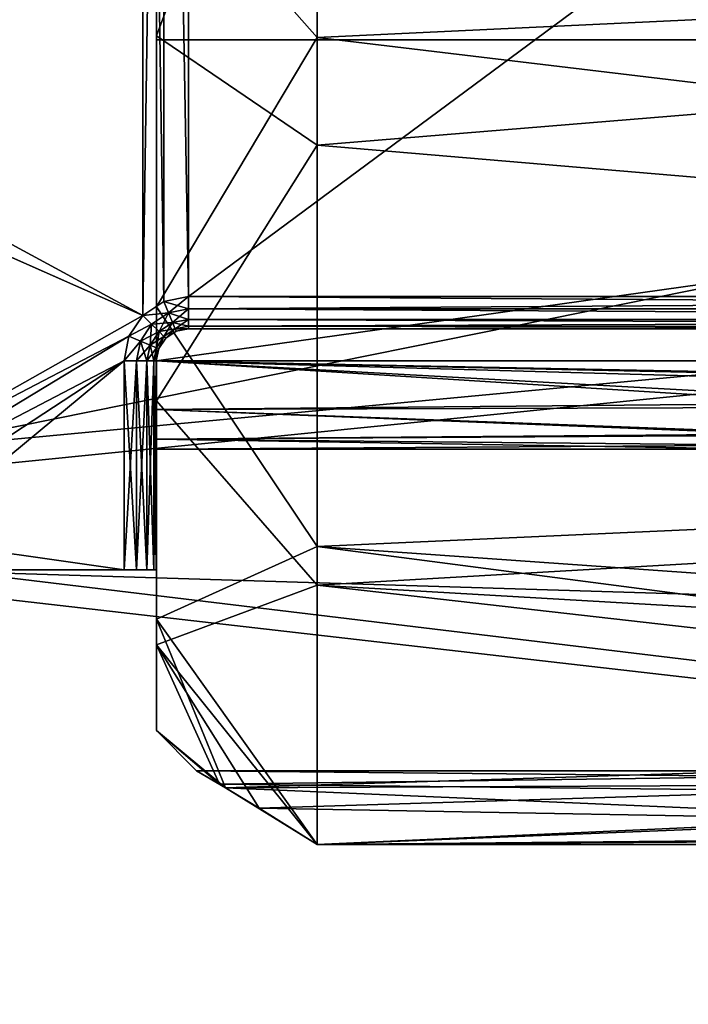
# Model space of a CAD drawing. Extents: x -25 to 162, y -9 to 321.
# Drawn here: x 44 to 49, y 51 to 57 of the extents above; entities that cross this region are included whole.
import ezdxf

# ---------------------------------------------------------------- set-up
doc = ezdxf.new("R2010")
doc.units = 0
doc.header["$MEASUREMENT"] = 0

msp = doc.modelspace()

# ---------------------------------------------------------------- linework, layer by layer
for points in [[(45.166252, 64.416298, -4.5002), (45.166424, 55.582069, -4.500246), (36.1992, 60.444347, -4.500175)], [(45.16647, 55.582024, 4.499754), (45.166298, 64.416252, 4.4998), (36.199265, 59.554317, 4.499821)], [(45.295952, 64.329498, -4.500201), (45.166424, 55.582069, -4.500246), (45.166252, 64.416298, -4.5002)], [(45.296165, 55.668819, 4.499754), (45.166298, 64.416252, 4.4998), (45.16647, 55.582024, 4.499754)], [(45.296165, 55.668819, 4.499754), (45.295998, 64.329453, 4.499799), (45.166298, 64.416252, 4.4998)], [(45.295952, 64.329498, -4.500201), (45.29612, 55.668865, -4.500246), (45.166424, 55.582069, -4.500246)], [(45.295952, 64.329498, -4.500201), (45.449215, 55.699261, -4.500246), (45.29612, 55.668865, -4.500246)], [(45.449051, 64.299095, -4.500202), (45.449215, 55.699261, -4.500246), (45.295952, 64.329498, -4.500201)], [(45.449261, 55.699215, 4.499754), (45.295998, 64.329453, 4.499799), (45.296165, 55.668819, 4.499754)], [(45.449261, 55.699215, 4.499754), (45.449097, 64.299049, 4.499798), (45.295998, 64.329453, 4.499799)], [(57.048828, 64.298874, -4.500262), (45.449215, 55.699261, -4.500246), (45.449051, 64.299095, -4.500202)], [(45.449261, 55.699215, 4.499754), (57.048874, 64.298828, 4.499738), (45.449097, 64.299049, 4.499798)], [(57.048828, 64.298874, -4.500262), (57.048988, 55.699036, -4.500306), (45.449215, 55.699261, -4.500246)], [(57.049034, 55.69899, 4.499694), (57.048874, 64.298828, 4.499738), (45.449261, 55.699215, 4.499754)], [(67.349274, 63.023693, -21.033833), (67.349396, 56.97541, -21.033865), (38.44989, 60.000111, -21.25)], [(67.349609, 56.975193, 21.033537), (67.349487, 63.023476, 21.033569), (38.450111, 59.999889, 21.25)], [(46.24979, 61.08157, -7.926534), (46.249863, 57.311142, -7.534654), (45.249866, 58.442036, -6.824443)], [(65.449478, 58.219353, -7.799547), (46.249863, 57.311142, -7.534654), (46.24979, 61.08157, -7.926534)], [(45.166424, 55.582069, -4.500246), (36.199219, 59.554363, -4.500179), (36.1992, 60.444347, -4.500175)], [(67.349396, 56.97541, -21.033865), (40.38847, 54.266678, -20.461941), (38.44989, 60.000111, -21.25)], [(67.349609, 56.975193, 21.033537), (38.450111, 59.999889, 21.25), (40.332176, 54.432968, 20.507761)], [(45.249954, 57.321186, 6.467151), (46.249893, 59.999809, 7.99996), (45.249905, 59.999832, 6.999965)], [(45.249954, 57.321186, 6.467151), (45.249905, 59.999832, 6.999965), (45.249916, 59.05806, 5.164761)], [(46.249954, 56.641777, 7.261043), (46.249893, 59.999809, 7.99996), (45.249954, 57.321186, 6.467151)], [(65.449554, 58.219276, 7.799253), (46.249893, 59.999809, 7.99996), (46.249954, 56.641777, 7.261043)], [(40.449982, 54.09737, -18.58514), (65.449402, 59.148994, -19.481543), (40.449867, 59.798264, -19.499012)], [(40.450066, 59.798065, 19.498989), (65.4496, 59.148796, 19.481256), (40.450172, 54.097179, 18.58506)], [(45.166424, 55.582069, -4.500246), (43.249279, 54.499325, -4.500241), (36.199219, 59.554363, -4.500179)], [(43.249325, 54.499279, 4.499759), (45.16647, 55.582024, 4.499754), (36.199265, 59.554317, 4.499821)], [(65.449516, 53.330303, -18.324171), (65.449402, 59.148994, -19.481543), (40.449982, 54.09737, -18.58514)], [(65.4496, 59.148796, 19.481256), (65.449699, 53.330116, 18.323828), (40.450172, 54.097179, 18.58506)], [(45.249901, 57.295746, -4.500049), (45.249863, 59.058113, -5.16484), (45.249866, 58.442036, -6.824443)], [(45.249901, 57.295746, -4.500049), (59.449623, 57.295471, -4.500121), (45.249863, 59.058113, -5.16484)], [(59.449623, 57.295471, -4.500121), (63.449516, 58.831367, -5.118534), (45.249863, 59.058113, -5.16484)], [(45.249954, 57.321186, 6.467151), (45.249916, 59.05806, 5.164761), (45.249947, 57.295696, 4.499951)], [(45.249916, 59.05806, 5.164761), (59.449669, 57.295425, 4.499879), (45.249947, 57.295696, 4.499951)], [(63.44957, 58.831314, 5.118266), (59.449669, 57.295425, 4.499879), (45.249916, 59.05806, 5.164761)], [(46.249863, 57.311142, -7.534654), (45.249924, 55.635281, -5.472657), (45.249866, 58.442036, -6.824443)], [(45.249924, 55.635281, -5.472657), (45.249901, 57.295746, -4.500049), (45.249866, 58.442036, -6.824443)], [(65.449478, 58.219353, -7.799547), (65.449539, 55.011707, -6.254864), (46.249863, 57.311142, -7.534654)], [(65.449608, 55.011642, 6.254537), (65.449554, 58.219276, 7.799253), (46.249954, 56.641777, 7.261043)], [(46.249863, 57.311142, -7.534654), (46.249935, 54.144489, -5.45107), (45.249924, 55.635281, -5.472657)], [(45.249992, 55.050339, 4.94984), (45.249954, 57.321186, 6.467151), (45.249947, 57.295696, 4.499951)], [(45.249992, 55.050339, 4.94984), (46.249954, 56.641777, 7.261043), (45.249954, 57.321186, 6.467151)], [(65.449539, 55.011707, -6.254864), (46.249935, 54.144489, -5.45107), (46.249863, 57.311142, -7.534654)], [(45.249939, 55.299984, -4.500059), (59.449623, 57.295471, -4.500121), (45.249901, 57.295746, -4.500049)], [(45.249939, 55.299984, -4.500059), (45.249901, 57.295746, -4.500049), (45.249924, 55.635281, -5.472657)], [(59.449661, 55.299709, -4.500132), (59.449623, 57.295471, -4.500121), (45.249939, 55.299984, -4.500059)], [(45.249992, 55.050339, 4.94984), (45.249947, 57.295696, 4.499951), (45.249985, 55.299938, 4.499941)], [(59.449669, 57.295425, 4.499879), (45.249985, 55.299938, 4.499941), (45.249947, 57.295696, 4.499951)], [(59.449707, 55.299664, 4.499868), (45.249985, 55.299938, 4.499941), (59.449669, 57.295425, 4.499879)], [(67.349716, 51.171913, 19.329508), (67.349609, 56.975193, 21.033537), (40.332176, 54.432968, 20.507761)], [(67.349396, 56.97541, -21.033865), (67.349518, 51.172112, -19.329893), (40.38847, 54.266678, -20.461941)], [(46.249996, 53.90414, 5.180729), (46.249954, 56.641777, 7.261043), (45.249992, 55.050339, 4.94984)], [(65.449608, 55.011642, 6.254537), (46.249954, 56.641777, 7.261043), (46.249996, 53.90414, 5.180729)], [(45.325417, 55.598064, -4.485046), (45.166424, 55.582069, -4.500246), (45.29612, 55.668865, -4.500246)], [(45.325462, 55.598019, 4.484554), (45.296165, 55.668819, 4.499754), (45.16647, 55.582024, 4.499754)], [(45.449215, 55.622761, -4.485046), (45.29612, 55.668865, -4.500246), (45.449215, 55.699261, -4.500246)], [(45.325417, 55.598064, -4.485046), (45.29612, 55.668865, -4.500246), (45.449215, 55.622761, -4.485046)], [(45.325462, 55.598019, 4.484554), (45.449261, 55.699215, 4.499754), (45.296165, 55.668819, 4.499754)], [(45.325462, 55.598019, 4.484554), (45.449261, 55.622715, 4.484553), (45.449261, 55.699215, 4.499754)], [(45.449215, 55.622761, -4.485046), (45.449215, 55.699261, -4.500246), (57.048988, 55.699036, -4.500306)], [(45.449215, 55.622761, -4.485046), (57.048988, 55.699036, -4.500306), (57.048992, 55.62254, -4.485106)], [(57.049038, 55.622494, 4.484494), (57.049034, 55.69899, 4.499694), (45.449261, 55.699215, 4.499754)], [(57.049038, 55.622494, 4.484494), (45.449261, 55.699215, 4.499754), (45.449261, 55.622715, 4.484553)], [(45.325417, 55.598064, -4.485046), (45.220524, 55.527969, -4.485046), (45.166424, 55.582069, -4.500246)], [(45.325462, 55.598019, 4.484554), (45.16647, 55.582024, 4.499754), (45.22057, 55.527924, 4.484554)], [(45.35022, 55.538166, -4.441647), (45.220524, 55.527969, -4.485046), (45.325417, 55.598064, -4.485046)], [(45.325462, 55.598019, 4.484554), (45.22057, 55.527924, 4.484554), (45.266468, 55.482021, 4.441154)], [(46.249935, 54.144489, -5.45107), (45.249977, 53.693005, -3.036867), (45.249924, 55.635281, -5.472657)], [(45.249977, 53.693005, -3.036867), (45.249939, 55.299984, -4.500059), (45.249924, 55.635281, -5.472657)], [(45.325462, 55.598019, 4.484554), (45.266468, 55.482021, 4.441154), (45.350266, 55.53812, 4.441154)], [(45.35022, 55.538166, -4.441647), (45.325417, 55.598064, -4.485046), (45.449215, 55.622761, -4.485046)], [(45.325462, 55.598019, 4.484554), (45.449265, 55.557816, 4.441153), (45.449261, 55.622715, 4.484553)], [(45.325462, 55.598019, 4.484554), (45.350266, 55.53812, 4.441154), (45.449265, 55.557816, 4.441153)], [(45.35022, 55.538166, -4.441647), (45.449215, 55.622761, -4.485046), (45.449219, 55.557861, -4.441647)], [(45.449215, 55.622761, -4.485046), (57.048992, 55.62254, -4.485106), (57.048996, 55.55764, -4.441706)], [(45.449219, 55.557861, -4.441647), (45.449215, 55.622761, -4.485046), (57.048996, 55.55764, -4.441706)], [(57.049042, 55.557594, 4.441094), (45.449261, 55.622715, 4.484553), (45.449265, 55.557816, 4.441153)], [(57.049042, 55.557594, 4.441094), (57.049038, 55.622494, 4.484494), (45.449261, 55.622715, 4.484553)], [(45.166424, 55.582069, -4.500246), (45.079628, 55.452374, -4.500246), (43.249279, 54.499325, -4.500241)], [(45.079674, 55.452328, 4.499754), (45.16647, 55.582024, 4.499754), (43.249325, 54.499279, 4.499759)], [(45.220524, 55.527969, -4.485046), (45.079628, 55.452374, -4.500246), (45.166424, 55.582069, -4.500246)], [(45.22057, 55.527924, 4.484554), (45.16647, 55.582024, 4.499754), (45.079674, 55.452328, 4.499754)], [(45.35022, 55.538166, -4.441647), (45.266422, 55.482067, -4.441647), (45.220524, 55.527969, -4.485046)], [(45.366821, 55.498066, -4.376747), (45.266422, 55.482067, -4.441647), (45.35022, 55.538166, -4.441647)], [(45.350266, 55.53812, 4.441154), (45.266468, 55.482021, 4.441154), (45.297066, 55.451424, 4.376254)], [(45.350266, 55.53812, 4.441154), (45.297066, 55.451424, 4.376254), (45.366867, 55.49802, 4.376253)], [(45.366821, 55.498066, -4.376747), (45.35022, 55.538166, -4.441647), (45.449219, 55.557861, -4.441647)], [(45.350266, 55.53812, 4.441154), (45.449265, 55.51442, 4.376253), (45.449265, 55.557816, 4.441153)], [(45.350266, 55.53812, 4.441154), (45.366867, 55.49802, 4.376253), (45.449265, 55.51442, 4.376253)], [(45.366821, 55.498066, -4.376747), (45.449219, 55.557861, -4.441647), (45.449219, 55.514465, -4.376747)], [(45.449219, 55.514465, -4.376747), (45.449219, 55.557861, -4.441647), (57.048996, 55.55764, -4.441706)], [(45.449219, 55.514465, -4.376747), (57.048996, 55.55764, -4.441706), (57.048996, 55.51424, -4.376807)], [(57.049042, 55.514194, 4.376194), (45.449265, 55.557816, 4.441153), (45.449265, 55.51442, 4.376253)], [(57.049042, 55.514194, 4.376194), (57.049042, 55.557594, 4.441094), (45.449265, 55.557816, 4.441153)], [(45.220524, 55.527969, -4.485046), (45.150425, 55.423073, -4.485046), (45.079628, 55.452374, -4.500246)], [(45.22057, 55.527924, 4.484554), (45.079674, 55.452328, 4.499754), (45.150471, 55.423027, 4.484554)], [(45.266422, 55.482067, -4.441647), (45.150425, 55.423073, -4.485046), (45.220524, 55.527969, -4.485046)], [(45.266422, 55.482067, -4.441647), (45.210327, 55.39827, -4.441647), (45.150425, 55.423073, -4.485046)], [(45.22057, 55.527924, 4.484554), (45.150471, 55.423027, 4.484554), (45.210373, 55.398224, 4.441154)], [(45.297024, 55.451469, -4.376747), (45.210327, 55.39827, -4.441647), (45.266422, 55.482067, -4.441647)], [(45.22057, 55.527924, 4.484554), (45.210373, 55.398224, 4.441154), (45.266468, 55.482021, 4.441154)], [(45.266468, 55.482021, 4.441154), (45.210373, 55.398224, 4.441154), (45.250469, 55.381626, 4.376253)], [(45.266468, 55.482021, 4.441154), (45.250469, 55.381626, 4.376253), (45.297066, 55.451424, 4.376254)], [(45.366821, 55.498066, -4.376747), (45.297024, 55.451469, -4.376747), (45.266422, 55.482067, -4.441647)], [(45.366821, 55.498066, -4.376747), (45.307823, 55.440666, -4.300247), (45.297024, 55.451469, -4.376747)], [(45.366867, 55.49802, 4.376253), (45.297066, 55.451424, 4.376254), (45.307869, 55.440624, 4.299753)], [(45.366821, 55.498066, -4.376747), (45.372719, 55.484066, -4.300247), (45.307823, 55.440666, -4.300247)], [(45.307823, 55.440666, -4.300247), (45.372719, 55.484066, -4.300247), (45.372765, 55.48402, 4.299753)], [(45.307869, 55.440624, 4.299753), (45.307823, 55.440666, -4.300247), (45.372765, 55.48402, 4.299753)], [(45.366867, 55.49802, 4.376253), (45.307869, 55.440624, 4.299753), (45.372765, 55.48402, 4.299753)], [(45.366821, 55.498066, -4.376747), (45.449219, 55.514465, -4.376747), (45.449219, 55.499264, -4.300248)], [(45.366821, 55.498066, -4.376747), (45.449219, 55.499264, -4.300248), (45.372719, 55.484066, -4.300247)], [(45.366867, 55.49802, 4.376253), (45.449265, 55.499222, 4.299753), (45.449265, 55.51442, 4.376253)], [(45.366867, 55.49802, 4.376253), (45.372765, 55.48402, 4.299753), (45.449265, 55.499222, 4.299753)], [(45.372719, 55.484066, -4.300247), (45.449219, 55.499264, -4.300248), (45.449265, 55.499222, 4.299753)], [(45.372765, 55.48402, 4.299753), (45.372719, 55.484066, -4.300247), (45.449265, 55.499222, 4.299753)], [(45.449219, 55.499264, -4.300248), (45.449219, 55.514465, -4.376747), (57.048996, 55.51424, -4.376807)], [(45.449219, 55.499264, -4.300248), (57.048996, 55.51424, -4.376807), (57.048996, 55.499039, -4.300307)], [(57.048996, 55.499039, -4.300307), (45.449265, 55.499222, 4.299753), (45.449219, 55.499264, -4.300248)], [(57.049042, 55.498997, 4.299694), (45.449265, 55.51442, 4.376253), (45.449265, 55.499222, 4.299753)], [(57.049042, 55.498997, 4.299694), (57.049042, 55.514194, 4.376194), (45.449265, 55.51442, 4.376253)], [(57.048996, 55.499039, -4.300307), (57.049042, 55.498997, 4.299694), (45.449265, 55.499222, 4.299753)], [(45.079628, 55.452374, -4.500246), (43.440578, 54.461224, -4.500242), (43.249279, 54.499325, -4.500241)], [(43.440624, 54.461178, 4.499758), (45.079674, 55.452328, 4.499754), (43.249325, 54.499279, 4.499759)], [(45.079628, 55.452374, -4.500246), (45.049232, 55.299278, -4.500246), (43.440578, 54.461224, -4.500242)], [(45.049278, 55.299232, 4.499754), (45.079674, 55.452328, 4.499754), (43.440624, 54.461178, 4.499758)], [(45.150425, 55.423073, -4.485046), (45.049232, 55.299278, -4.500246), (45.079628, 55.452374, -4.500246)], [(45.150425, 55.423073, -4.485046), (45.125729, 55.299274, -4.485046), (45.049232, 55.299278, -4.500246)], [(45.150471, 55.423027, 4.484554), (45.079674, 55.452328, 4.499754), (45.049278, 55.299232, 4.499754)], [(45.150471, 55.423027, 4.484554), (45.049278, 55.299232, 4.499754), (45.125774, 55.299229, 4.484553)], [(45.210327, 55.39827, -4.441647), (45.125729, 55.299274, -4.485046), (45.150425, 55.423073, -4.485046)], [(45.150471, 55.423027, 4.484554), (45.125774, 55.299229, 4.484553), (45.190674, 55.299229, 4.441153)], [(45.150471, 55.423027, 4.484554), (45.190674, 55.299229, 4.441153), (45.210373, 55.398224, 4.441154)], [(45.297024, 55.451469, -4.376747), (45.250427, 55.381668, -4.376747), (45.210327, 55.39827, -4.441647)], [(45.297024, 55.451469, -4.376747), (45.264427, 55.375771, -4.300247), (45.250427, 55.381668, -4.376747)], [(45.297066, 55.451424, 4.376254), (45.250469, 55.381626, 4.376253), (45.264469, 55.375725, 4.299753)], [(45.297024, 55.451469, -4.376747), (45.307823, 55.440666, -4.300247), (45.264427, 55.375771, -4.300247)], [(45.264427, 55.375771, -4.300247), (45.307823, 55.440666, -4.300247), (45.307869, 55.440624, 4.299753)], [(45.264469, 55.375725, 4.299753), (45.264427, 55.375771, -4.300247), (45.307869, 55.440624, 4.299753)], [(45.297066, 55.451424, 4.376254), (45.264469, 55.375725, 4.299753), (45.307869, 55.440624, 4.299753)], [(45.210327, 55.39827, -4.441647), (45.190628, 55.299274, -4.441647), (45.125729, 55.299274, -4.485046)], [(45.250427, 55.381668, -4.376747), (45.190628, 55.299274, -4.441647), (45.210327, 55.39827, -4.441647)], [(45.250427, 55.381668, -4.376747), (45.234028, 55.299271, -4.376747), (45.190628, 55.299274, -4.441647)], [(45.210373, 55.398224, 4.441154), (45.190674, 55.299229, 4.441153), (45.23407, 55.299229, 4.376253)], [(45.210373, 55.398224, 4.441154), (45.23407, 55.299229, 4.376253), (45.250469, 55.381626, 4.376253)], [(45.250427, 55.381668, -4.376747), (45.264427, 55.375771, -4.300247), (45.234028, 55.299271, -4.376747)], [(45.264427, 55.375771, -4.300247), (45.249229, 55.299271, -4.300248), (45.234028, 55.299271, -4.376747)], [(45.250469, 55.381626, 4.376253), (45.23407, 55.299229, 4.376253), (45.249271, 55.299229, 4.299753)], [(45.249229, 55.299271, -4.300248), (45.264427, 55.375771, -4.300247), (45.264469, 55.375725, 4.299753)], [(45.249271, 55.299229, 4.299753), (45.249229, 55.299271, -4.300248), (45.264469, 55.375725, 4.299753)], [(45.250469, 55.381626, 4.376253), (45.249271, 55.299229, 4.299753), (45.264469, 55.375725, 4.299753)], [(45.049232, 55.299278, -4.500246), (43.602875, 54.352921, -4.500244), (43.440578, 54.461224, -4.500242)], [(43.602921, 54.352875, 4.499756), (45.049278, 55.299232, 4.499754), (43.440624, 54.461178, 4.499758)], [(45.049232, 55.299278, -4.500246), (43.711178, 54.190624, -4.500245), (43.602875, 54.352921, -4.500244)], [(43.711224, 54.190578, 4.499755), (45.049278, 55.299232, 4.499754), (43.602921, 54.352875, 4.499756)], [(45.049232, 55.299278, -4.500246), (45.049255, 53.999302, -4.500253), (43.711178, 54.190624, -4.500245)], [(45.049301, 53.999256, 4.499747), (45.049278, 55.299232, 4.499754), (43.711224, 54.190578, 4.499755)], [(45.125755, 53.999298, -4.485053), (45.049255, 53.999302, -4.500253), (45.049232, 55.299278, -4.500246)], [(45.125755, 53.999298, -4.485053), (45.049232, 55.299278, -4.500246), (45.125729, 55.299274, -4.485046)], [(45.125774, 55.299229, 4.484553), (45.049278, 55.299232, 4.499754), (45.049301, 53.999256, 4.499747)], [(45.125774, 55.299229, 4.484553), (45.049301, 53.999256, 4.499747), (45.125801, 53.999252, 4.484547)], [(45.190651, 53.999298, -4.441654), (45.125729, 55.299274, -4.485046), (45.190628, 55.299274, -4.441647)], [(45.190651, 53.999298, -4.441654), (45.125755, 53.999298, -4.485053), (45.125729, 55.299274, -4.485046)], [(45.190674, 55.299229, 4.441153), (45.125774, 55.299229, 4.484553), (45.125801, 53.999252, 4.484547)], [(45.190674, 55.299229, 4.441153), (45.125801, 53.999252, 4.484547), (45.190697, 53.999252, 4.441146)], [(45.234055, 53.999298, -4.376754), (45.190628, 55.299274, -4.441647), (45.234028, 55.299271, -4.376747)], [(45.234055, 53.999298, -4.376754), (45.190651, 53.999298, -4.441654), (45.190628, 55.299274, -4.441647)], [(45.23407, 55.299229, 4.376253), (45.190674, 55.299229, 4.441153), (45.190697, 53.999252, 4.441146)], [(45.23407, 55.299229, 4.376253), (45.190697, 53.999252, 4.441146), (45.234097, 53.999252, 4.376246)], [(45.249252, 53.999298, -4.300254), (45.234028, 55.299271, -4.376747), (45.249229, 55.299271, -4.300248)], [(45.249252, 53.999298, -4.300254), (45.234055, 53.999298, -4.376754), (45.234028, 55.299271, -4.376747)], [(45.249271, 55.299229, 4.299753), (45.23407, 55.299229, 4.376253), (45.234097, 53.999252, 4.376246)], [(45.249271, 55.299229, 4.299753), (45.234097, 53.999252, 4.376246), (45.249298, 53.999252, 4.299746)], [(45.249271, 55.299229, 4.299753), (45.249252, 53.999298, -4.300254), (45.249229, 55.299271, -4.300248)], [(45.249271, 55.299229, 4.299753), (45.249298, 53.999252, 4.299746), (45.249252, 53.999298, -4.300254)], [(45.249947, 55.299973, -2.339359), (59.449661, 55.299709, -4.500132), (45.249939, 55.299984, -4.500059)], [(45.249977, 53.693005, -3.036867), (45.249947, 55.299973, -2.339359), (45.249939, 55.299984, -4.500059)], [(59.449677, 55.299698, -2.339432), (59.449661, 55.299709, -4.500132), (45.249947, 55.299973, -2.339359)], [(45.249977, 53.693005, -3.036867), (45.249958, 54.996872, -1.59106), (45.249947, 55.299973, -2.339359)], [(45.249958, 54.996872, -1.59106), (49.945168, 55.039883, -1.720784), (45.249947, 55.299973, -2.339359)], [(49.945168, 55.039883, -1.720784), (50.868141, 55.179966, -2.081488), (45.249947, 55.299973, -2.339359)], [(59.449677, 55.299698, -2.339432), (45.249947, 55.299973, -2.339359), (50.868141, 55.179966, -2.081488)], [(45.249985, 55.299938, 4.499941), (59.449699, 55.299675, 2.339168), (45.249973, 55.29995, 2.339241)], [(45.250008, 53.532978, 2.679132), (45.249973, 55.29995, 2.339241), (45.249973, 54.996857, 1.59094)], [(45.250008, 53.532978, 2.679132), (45.249985, 55.299938, 4.499941), (45.249973, 55.29995, 2.339241)], [(45.249973, 55.29995, 2.339241), (51.430153, 55.179932, 2.081509), (50.547073, 55.150452, 2.011413)], [(45.249973, 55.29995, 2.339241), (49.831886, 55.010967, 1.635116), (45.249973, 54.996857, 1.59094)], [(50.547073, 55.150452, 2.011413), (49.831886, 55.010967, 1.635116), (45.249973, 55.29995, 2.339241)], [(45.249973, 55.29995, 2.339241), (59.449699, 55.299675, 2.339168), (51.430153, 55.179932, 2.081509)], [(59.449707, 55.299664, 4.499868), (59.449699, 55.299675, 2.339168), (45.249985, 55.299938, 4.499941)], [(45.250008, 53.532978, 2.679132), (45.249992, 55.050339, 4.94984), (45.249985, 55.299938, 4.499941)], [(45.250008, 53.532978, 2.679132), (46.249996, 53.90414, 5.180729), (45.249992, 55.050339, 4.94984)], [(49.282787, 54.838497, -0.960782), (49.945168, 55.039883, -1.720784), (45.249958, 54.996872, -1.59106)], [(45.249977, 53.693005, -3.036867), (45.249966, 54.812073, -0.805061), (45.249958, 54.996872, -1.59106)], [(45.249966, 54.812073, -0.805061), (49.282787, 54.838497, -0.960782), (45.249958, 54.996872, -1.59106)], [(49.831886, 55.010967, 1.635116), (49.305595, 54.846786, 1.003918), (45.249973, 54.996857, 1.59094)], [(45.250008, 53.532978, 2.679132), (45.249973, 54.996857, 1.59094), (45.249973, 54.812065, 0.804939)], [(45.249973, 54.996857, 1.59094), (49.305595, 54.846786, 1.003918), (45.249973, 54.812065, 0.804939)], [(65.449539, 55.011707, -6.254864), (65.4496, 52.791836, -3.471275), (46.249935, 54.144489, -5.45107)], [(65.449638, 52.791801, 3.470925), (65.449608, 55.011642, 6.254537), (46.249996, 53.90414, 5.180729)], [(49.049896, 54.749897, -0.000081), (49.282787, 54.838497, -0.960782), (45.249966, 54.812073, -0.805061)], [(45.250004, 53.000004, 0.000429), (45.249966, 54.812073, -0.805061), (45.249977, 53.693005, -3.036867)], [(45.250004, 53.000004, 0.000429), (45.249969, 54.749969, -0.000062), (45.249966, 54.812073, -0.805061)], [(45.249969, 54.749969, -0.000062), (49.049896, 54.749897, -0.000081), (45.249966, 54.812073, -0.805061)], [(45.250004, 53.000004, 0.000429), (45.249973, 54.812065, 0.804939), (45.249969, 54.749969, -0.000062)], [(45.249973, 54.812065, 0.804939), (49.1134, 54.774994, 0.512619), (45.249969, 54.749969, -0.000062)], [(49.305595, 54.846786, 1.003918), (49.1134, 54.774994, 0.512619), (45.249973, 54.812065, 0.804939)], [(45.250004, 53.000004, 0.000429), (45.250008, 53.532978, 2.679132), (45.249973, 54.812065, 0.804939)], [(49.1134, 54.774994, 0.512619), (49.049896, 54.749897, -0.000081), (45.249969, 54.749969, -0.000062)], [(67.349716, 51.171913, 19.329508), (40.332176, 54.432968, 20.507761), (42.08353, 49.275246, 18.344925)], [(67.349518, 51.172112, -19.329893), (41.740528, 50.28812, -18.900766), (40.38847, 54.266678, -20.461941)], [(45.049255, 53.999302, -4.500253), (43.749279, 53.999325, -4.500246), (43.711178, 54.190624, -4.500245)], [(43.749325, 53.999279, 4.499754), (45.049301, 53.999256, 4.499747), (43.711224, 54.190578, 4.499755)], [(46.249935, 54.144489, -5.45107), (46.249989, 52.292511, -2.143579), (45.249977, 53.693005, -3.036867)], [(60.449715, 52.292236, -2.143652), (46.249989, 52.292511, -2.143579), (46.249935, 54.144489, -5.45107)], [(65.4496, 52.791836, -3.471275), (60.449715, 52.292236, -2.143652), (46.249935, 54.144489, -5.45107)], [(42.052551, 49.367821, -16.346573), (65.449516, 53.330303, -18.324171), (40.449982, 54.09737, -18.58514)], [(40.450172, 54.097179, 18.58506), (65.449699, 53.330116, 18.323828), (42.259624, 48.756962, 15.932023)], [(45.249252, 53.999298, -4.300254), (43.749325, 53.999279, 4.499754), (43.749279, 53.999325, -4.500246)], [(45.249252, 53.999298, -4.300254), (43.749279, 53.999325, -4.500246), (45.049255, 53.999302, -4.500253)], [(45.249252, 53.999298, -4.300254), (45.249298, 53.999252, 4.299746), (43.749325, 53.999279, 4.499754)], [(45.249298, 53.999252, 4.299746), (45.049301, 53.999256, 4.499747), (43.749325, 53.999279, 4.499754)], [(45.190651, 53.999298, -4.441654), (45.049255, 53.999302, -4.500253), (45.125755, 53.999298, -4.485053)], [(45.190651, 53.999298, -4.441654), (45.249252, 53.999298, -4.300254), (45.049255, 53.999302, -4.500253)], [(45.234097, 53.999252, 4.376246), (45.125801, 53.999252, 4.484547), (45.049301, 53.999256, 4.499747)], [(45.249298, 53.999252, 4.299746), (45.234097, 53.999252, 4.376246), (45.049301, 53.999256, 4.499747)], [(45.234097, 53.999252, 4.376246), (45.190697, 53.999252, 4.441146), (45.125801, 53.999252, 4.484547)], [(45.190651, 53.999298, -4.441654), (45.234055, 53.999298, -4.376754), (45.249252, 53.999298, -4.300254)], [(46.250011, 52.292488, 2.143421), (46.249996, 53.90414, 5.180729), (45.250008, 53.532978, 2.679132)], [(60.449738, 52.292213, 2.143348), (46.249996, 53.90414, 5.180729), (46.250011, 52.292488, 2.143421)], [(65.449638, 52.791801, 3.470925), (46.249996, 53.90414, 5.180729), (60.449738, 52.292213, 2.143348)], [(45.249977, 53.693005, -3.036867), (45.680199, 52.644108, -1.048575), (45.250004, 53.000004, 0.000429)], [(46.249989, 52.292511, -2.143579), (45.680199, 52.644108, -1.048575), (45.249977, 53.693005, -3.036867)], [(45.250004, 53.000004, 0.000429), (45.641907, 52.666897, 0.929926), (45.250008, 53.532978, 2.679132)], [(46.250011, 52.292488, 2.143421), (45.250008, 53.532978, 2.679132), (45.88821, 52.518894, 1.541224)], [(45.641907, 52.666897, 0.929926), (45.88821, 52.518894, 1.541224), (45.250008, 53.532978, 2.679132)], [(65.449631, 48.12899, -15.470599), (65.449516, 53.330303, -18.324171), (42.052551, 49.367821, -16.346573)], [(65.449699, 53.330116, 18.323828), (65.449791, 48.12883, 15.470201), (42.259624, 48.756962, 15.932023)], [(45.500004, 52.750004, 0.000727), (45.641907, 52.666897, 0.929926), (45.250004, 53.000004, 0.000429)], [(45.680199, 52.644108, -1.048575), (45.500004, 52.750004, 0.000727), (45.250004, 53.000004, 0.000429)], [(49.138638, 52.714931, 0.603708), (45.500004, 52.750004, 0.000727), (49.049934, 52.749935, -0.000091)], [(45.641907, 52.666897, 0.929926), (45.500004, 52.750004, 0.000727), (49.138638, 52.714931, 0.603708)], [(45.500004, 52.750004, 0.000727), (45.680199, 52.644108, -1.048575), (49.049934, 52.749935, -0.000091)], [(49.049934, 52.749935, -0.000091), (45.680199, 52.644108, -1.048575), (49.279827, 52.661736, -0.955593)], [(49.379139, 52.626328, 1.128706), (45.641907, 52.666897, 0.929926), (49.138638, 52.714931, 0.603708)], [(45.88821, 52.518894, 1.541224), (45.641907, 52.666897, 0.929926), (49.379139, 52.626328, 1.128706)], [(49.279827, 52.661736, -0.955593), (45.680199, 52.644108, -1.048575), (49.943417, 52.460632, -1.718897)], [(45.680199, 52.644108, -1.048575), (46.249989, 52.292511, -2.143579), (49.943417, 52.460632, -1.718897)], [(50.01873, 52.442715, 1.769202), (45.88821, 52.518894, 1.541224), (49.379139, 52.626328, 1.128706)], [(46.250011, 52.292488, 2.143421), (45.88821, 52.518894, 1.541224), (50.01873, 52.442715, 1.769202)], [(49.943417, 52.460632, -1.718897), (46.249989, 52.292511, -2.143579), (50.692101, 52.333721, -2.049502)], [(50.805023, 52.324299, 2.071398), (46.250011, 52.292488, 2.143421), (50.01873, 52.442715, 1.769202)], [(50.692101, 52.333721, -2.049502), (46.249989, 52.292511, -2.143579), (51.494686, 52.324306, -2.071606)], [(46.249989, 52.292511, -2.143579), (60.449715, 52.292236, -2.143652), (51.494686, 52.324306, -2.071606)], [(60.449738, 52.292213, 2.143348), (46.250011, 52.292488, 2.143421), (50.805023, 52.324299, 2.071398)]]:
    msp.add_3dface(points)

doc.saveas('drawing.dxf')
